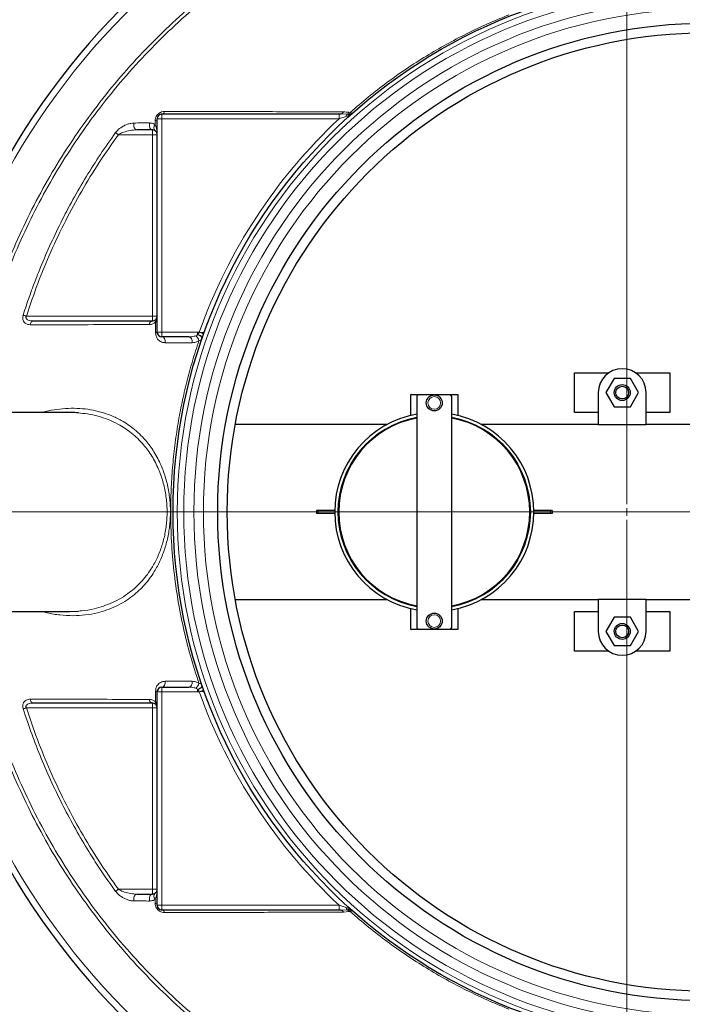
# Model space of a CAD drawing. Units: millimetres. Extents: x 15 to 837, y 5 to 589.
# Drawn here: x 113 to 129, y 259 to 283 of the extents above; entities that cross this region are included whole.
import ezdxf

# ---------------------------------------------------------------- set-up
doc = ezdxf.new("R2010")
doc.units = ezdxf.units.MM

# ---------------------------------------------------------------- blocks, each defined once
blk = doc.blocks.new('SW_CENTERMARKSYMBOL_10')
at = {"color": 0, "linetype": 'Continuous', "lineweight": 18}
for p, q in [((0, 0.2), (0, 25.5)), ((-0.2, 0), (-25.5, 0)), ((0, 0), (-0.1, 0)), ((0, 0), (0, 0.1)), ((0, 0), (0, -0.1)), ((0, 0), (0.1, 0)), ((0.2, 0), (25.5, 0)), ((0, -0.2), (0, -25.5))]:
    blk.add_line(p, q, dxfattribs=at)
blk = doc.blocks.new('SW_CENTERMARKSYMBOL_11')
at = {"color": 0, "linetype": 'Continuous', "lineweight": 18}
for p, q in [((0, 0.2), (0, 12.14)), ((-0.2, 0), (-12.14, 0)), ((0, 0), (-0.1, 0)), ((0, 0), (0, 0.1)), ((0, 0), (0, -0.1)), ((0, 0), (0.1, 0)), ((0.2, 0), (12.14, 0)), ((0, -0.2), (0, -12.14))]:
    blk.add_line(p, q, dxfattribs=at)

msp = doc.modelspace()

# ---------------------------------------------------------------- linework, layer by layer
at = {"color": 7, "linetype": 'Continuous', "lineweight": 25}
for p, q in [((116.31615, 281.13073), (120.76707, 281.13073)), ((120.76707, 281.13073), (120.8155, 281.13073)), ((116.19615, 275.65073), (116.19615, 281.01073)), ((116.07615, 280.73073), (115.6852, 280.73073)), ((113.08865, 275.93073), (116.07615, 275.93073)), ((116.99281, 275.53073), (116.31615, 275.53073)), ((126.67615, 274.63073), (127.54449, 274.63073)), ((126.67615, 273.63073), (126.67615, 274.63073)), ((128.20781, 274.63073), (129.07615, 274.63073)), ((129.07615, 274.63073), (129.07615, 273.63073)), ((127.67061, 274.48673), (127.46508, 274.13073)), ((128.08169, 274.48673), (127.67061, 274.48673)), ((128.28722, 274.13073), (128.08169, 274.48673)), ((127.27615, 274.13073), (127.27615, 273.33073)), ((127.46508, 274.13073), (127.67061, 273.77473)), ((128.08169, 273.77473), (128.28722, 274.13073)), ((128.47615, 273.33073), (128.47615, 274.13073)), ((122.55615, 274.07073), (122.55615, 273.55766)), ((122.75615, 274.07073), (122.55615, 274.07073)), ((122.71615, 274.03073), (122.71615, 268.23073)), ((123.15615, 274.07073), (122.75615, 274.07073)), ((123.55615, 274.07073), (123.15615, 274.07073)), ((123.75615, 274.07073), (123.55615, 274.07073)), ((123.59615, 268.23073), (123.59615, 274.03073)), ((123.75615, 273.55766), (123.75615, 274.07073)), ((113.99171, 273.63073), (112.11615, 273.63073)), ((127.27615, 273.63073), (126.67615, 273.63073)), ((127.67061, 273.77473), (128.08169, 273.77473)), ((129.07615, 273.63073), (128.47615, 273.63073)), ((121.96872, 273.33073), (118.15885, 273.33073)), ((127.27615, 273.33073), (124.34359, 273.33073)), ((127.27615, 273.33073), (128.47615, 273.33073)), ((130.51459, 273.33073), (128.47615, 273.33073)), ((120.19615, 271.17073), (120.19615, 271.09073)), ((120.23615, 271.17073), (120.19615, 271.17073)), ((120.65647, 271.17073), (120.23615, 271.17073)), ((126.07615, 271.17073), (125.65583, 271.17073)), ((126.11615, 271.17073), (126.07615, 271.17073)), ((126.11615, 271.17073), (126.11615, 271.09073)), ((120.23615, 271.09073), (120.19615, 271.09073)), ((120.65647, 271.09073), (120.23615, 271.09073)), ((126.07615, 271.09073), (125.65583, 271.09073)), ((126.11615, 271.09073), (126.07615, 271.09073)), ((118.15885, 268.93073), (121.96872, 268.93073)), ((124.34359, 268.93073), (127.27615, 268.93073)), ((127.27615, 268.93073), (127.27615, 268.13073)), ((128.47615, 268.93073), (127.27615, 268.93073)), ((128.47615, 268.93073), (130.51459, 268.93073)), ((128.47615, 268.13073), (128.47615, 268.93073)), ((122.55615, 268.70379), (122.55615, 268.19073)), ((123.75615, 268.19073), (123.75615, 268.70379)), ((112.11615, 268.63073), (113.99216, 268.63073)), ((113.99216, 268.63143), (114.21666, 268.64293)), ((126.67615, 267.63073), (126.67615, 268.63073)), ((126.67615, 268.63073), (127.27615, 268.63073)), ((127.67061, 268.48673), (127.46508, 268.13073)), ((128.08169, 268.48673), (127.67061, 268.48673)), ((128.28722, 268.13073), (128.08169, 268.48673)), ((128.47615, 268.63073), (129.07615, 268.63073)), ((129.07615, 268.63073), (129.07615, 267.63073)), ((122.55615, 268.19073), (122.75615, 268.19073)), ((122.75615, 268.19073), (123.15615, 268.19073)), ((123.15615, 268.19073), (123.55615, 268.19073)), ((123.55615, 268.19073), (123.75615, 268.19073)), ((127.46508, 268.13073), (127.67061, 267.77473)), ((128.08169, 267.77473), (128.28722, 268.13073)), ((127.67061, 267.77473), (128.08169, 267.77473)), ((127.54449, 267.63073), (126.67615, 267.63073)), ((129.07615, 267.63073), (128.20781, 267.63073)), ((116.31615, 266.73073), (116.99281, 266.73073)), ((116.19615, 261.25073), (116.19615, 266.61073)), ((116.07615, 266.33073), (113.08865, 266.33073)), ((115.6852, 261.53073), (116.07615, 261.53073)), ((120.76707, 261.13073), (116.31615, 261.13073)), ((120.8155, 261.13073), (120.76707, 261.13073))]:
    msp.add_line(p, q, dxfattribs=at)
at = {"color": 8, "linetype": 'Continuous', "lineweight": 18}
for p, q in [((116.31615, 281.01073), (116.31615, 281.13073)), ((120.76707, 281.01073), (120.76707, 281.13073)), ((120.96936, 281.12517), (120.8155, 281.13073)), ((121.01014, 281.12452), (120.96936, 281.12517)), ((121.01236, 281.17234), (121.04673, 281.17086)), ((116.31615, 281.01073), (116.19615, 281.01073)), ((120.76707, 281.01073), (116.31615, 281.01073)), ((116.31615, 281.01073), (116.31615, 275.65073)), ((116.07615, 280.61073), (115.22137, 280.61073)), ((116.07615, 280.73073), (116.07615, 280.61073)), ((116.07615, 276.05073), (116.07615, 280.61073)), ((116.19615, 280.61073), (116.07615, 280.61073)), ((112.91072, 276.05073), (116.07615, 276.05073)), ((116.07615, 275.93073), (116.07615, 276.05073)), ((116.19615, 276.05073), (116.07615, 276.05073)), ((116.31615, 275.65073), (116.19615, 275.65073)), ((116.31615, 275.65073), (117.21248, 275.65073)), ((116.31615, 275.65073), (116.31615, 275.53073)), ((117.20924, 275.58647), (117.21248, 275.5912)), ((117.21248, 275.65073), (117.21248, 275.5912)), ((120.23615, 271.17073), (120.23615, 271.09073)), ((126.07615, 271.17073), (126.07615, 271.09073)), ((116.31615, 266.61073), (116.31615, 266.73073)), ((117.21248, 266.67026), (117.20924, 266.67498)), ((116.31615, 266.61073), (116.19615, 266.61073)), ((117.21248, 266.61073), (116.31615, 266.61073)), ((116.31615, 266.61073), (116.31615, 261.25073)), ((117.21248, 266.61073), (117.21248, 266.67026)), ((116.07615, 266.21073), (112.91072, 266.21073)), ((116.07615, 266.21073), (116.07615, 266.33073)), ((116.07615, 261.65073), (116.07615, 266.21073)), ((116.07615, 266.21073), (116.19615, 266.21073)), ((115.22137, 261.65073), (116.07615, 261.65073)), ((116.07615, 261.65073), (116.07615, 261.53073)), ((116.07615, 261.65073), (116.19615, 261.65073)), ((116.14446, 261.30502), (116.14472, 261.39989)), ((116.31615, 261.25073), (116.19615, 261.25073)), ((116.31615, 261.25073), (120.76707, 261.25073)), ((116.31615, 261.25073), (116.31615, 261.13073)), ((120.76707, 261.25073), (120.76707, 261.13073)), ((120.8155, 261.13073), (120.96936, 261.13629)), ((121.01236, 261.08911), (120.87568, 261.07765)), ((120.96936, 261.13629), (121.01014, 261.13693)), ((121.04673, 261.09059), (121.01236, 261.08911))]:
    msp.add_line(p, q, dxfattribs=at)
at = {"color": 8, "linetype": 'Continuous', "lineweight": 18, "flags": 128}
for points in [[(115.61609, 280.90374), (115.60976, 280.87504), (115.60826, 280.84478), (115.61168, 280.81491), (115.61979, 280.78733), (115.63209, 280.7638), (115.64779, 280.74583), (115.66588, 280.73456), (115.6852, 280.73073)], [(116.00753, 280.90452), (116.00108, 280.87578), (115.99946, 280.84544), (116.00278, 280.81543), (116.01082, 280.7877), (116.02308, 280.76402), (116.03875, 280.74593), (116.05683, 280.73459), (116.07615, 280.73073)], [(115.15109, 280.66178), (115.15821, 280.65661), (115.16599, 280.65096), (115.17432, 280.6449), (115.18314, 280.6385), (115.19235, 280.63181), (115.20186, 280.6249), (115.21156, 280.61785), (115.22137, 280.61073)], [(112.83012, 276.07652), (112.83842, 276.07386), (112.84742, 276.07098), (112.85701, 276.06791), (112.86712, 276.06468), (112.87765, 276.06131), (112.8885, 276.05784), (112.89955, 276.0543), (112.91072, 276.05073)], [(116.19615, 275.65073), (116.1955, 275.64692), (116.19353, 275.64316), (116.19028, 275.63948), (116.18579, 275.63593), (116.18009, 275.63253), (116.17326, 275.62934), (116.16536, 275.62638), (116.15648, 275.62368)], [(117.20924, 275.58647), (117.23418, 275.57884), (117.25795, 275.56852), (117.2794, 275.556), (117.29753, 275.54188), (117.31147, 275.52683), (117.32056, 275.51156), (117.32438, 275.4968), (117.32273, 275.48324)], [(117.21248, 275.5912), (117.2372, 275.58339), (117.26075, 275.57317), (117.28205, 275.56101), (117.3001, 275.54747), (117.31406, 275.5332), (117.32326, 275.51886), (117.32729, 275.50511), (117.32595, 275.49261)], [(117.25294, 275.64746), (117.275, 275.63964), (117.29622, 275.63212), (117.31577, 275.62518), (117.33291, 275.61911), (117.34698, 275.61412), (117.35743, 275.61042), (117.36387, 275.60814), (117.36604, 275.60737)], [(116.31615, 275.53073), (116.33447, 275.52774), (116.35187, 275.51893), (116.3675, 275.50473), (116.38057, 275.48585), (116.39043, 275.46323), (116.3966, 275.438), (116.39876, 275.41141), (116.39681, 275.38479)], [(117.07336, 275.38402), (116.89934, 275.38422), (116.39681, 275.38479)], [(116.99281, 275.53073), (117.01119, 275.52772), (117.02866, 275.51884), (117.04432, 275.50455), (117.05741, 275.48554), (117.06725, 275.46279), (117.07336, 275.43743), (117.07543, 275.41072), (117.07336, 275.38402)], [(116.39681, 266.87666), (116.39876, 266.85004), (116.3966, 266.82345), (116.39043, 266.79822), (116.38057, 266.7756), (116.3675, 266.75672), (116.35187, 266.74253), (116.33447, 266.73371), (116.31615, 266.73073)], [(116.39681, 266.87666), (116.57086, 266.87686), (117.07336, 266.87743)], [(117.07336, 266.87743), (117.07543, 266.85073), (117.07336, 266.82403), (117.06725, 266.79866), (117.05741, 266.77591), (117.04432, 266.75691), (117.02866, 266.74261), (117.01119, 266.73374), (116.99281, 266.73073)], [(117.32273, 266.77821), (117.32438, 266.76466), (117.32056, 266.74989), (117.31147, 266.73462), (117.29753, 266.71957), (117.2794, 266.70545), (117.25795, 266.69294), (117.23418, 266.68262), (117.20924, 266.67498)], [(117.32595, 266.76885), (117.32729, 266.75634), (117.32326, 266.7426), (117.31406, 266.72825), (117.3001, 266.71398), (117.28205, 266.70045), (117.26075, 266.68828), (117.2372, 266.67806), (117.21248, 266.67026)], [(116.15648, 266.63777), (116.16536, 266.63508), (116.17326, 266.63212), (116.18009, 266.62892), (116.18579, 266.62553), (116.19028, 266.62197), (116.19353, 266.61829), (116.1955, 266.61453), (116.19615, 266.61073)], [(117.36604, 266.65409), (117.36387, 266.65332), (117.35743, 266.65103), (117.34698, 266.64733), (117.33291, 266.64234), (117.31577, 266.63627), (117.29622, 266.62934), (117.275, 266.62182), (117.25294, 266.614)], [(112.83012, 266.18493), (112.83842, 266.18759), (112.84742, 266.19047), (112.85701, 266.19354), (112.86712, 266.19678), (112.87765, 266.20014), (112.8885, 266.20362), (112.89955, 266.20715), (112.91072, 266.21073)], [(115.15109, 261.59967), (115.15821, 261.60485), (115.16599, 261.61049), (115.17432, 261.61655), (115.18314, 261.62296), (115.19235, 261.62965), (115.20186, 261.63655), (115.21156, 261.6436), (115.22137, 261.65073)], [(115.61609, 261.35772), (115.60976, 261.38642), (115.60826, 261.41667), (115.61168, 261.44654), (115.61979, 261.47413), (115.63209, 261.49765), (115.64779, 261.51563), (115.66588, 261.52689), (115.6852, 261.53073)], [(116.00753, 261.35694), (116.00108, 261.38567), (115.99946, 261.41602), (116.00278, 261.44602), (116.01082, 261.47376), (116.02308, 261.49743), (116.03875, 261.51552), (116.05683, 261.52686), (116.07615, 261.53073)]]:
    msp.add_lwpolyline(points, dxfattribs=at)
at = {"color": 7, "linetype": 'Continuous', "lineweight": 25}
for centre, radius in [((127.99615, 271.13073), 24.8), ((129.99615, 271.13073), 13.4), ((129.99615, 271.13073), 12.28), ((129.99615, 271.13073), 12.04), ((127.87615, 274.13073), 0.2), ((127.87615, 274.13073), 0.16), ((123.15615, 273.87073), 0.2), ((123.15615, 268.39073), 0.2), ((127.87615, 268.13073), 0.2), ((127.87615, 268.13073), 0.16)]:
    msp.add_circle(centre, radius, dxfattribs=at)
at = {"color": 8, "linetype": 'Continuous', "lineweight": 18}
for centre, radius in [((129.99615, 271.13073), 13.29456), ((129.99615, 271.13073), 13.13344), ((129.99615, 271.13073), 12.87888), ((129.99615, 271.13073), 12.64), ((123.15615, 273.87073), 0.16), ((123.15615, 268.39073), 0.16)]:
    msp.add_circle(centre, radius, dxfattribs=at)
at = {"color": 7, "linetype": 'Continuous', "lineweight": 25}
for centre, radius, start, end in [((127.99615, 271.13073), 25.4, 94.968853, 175.031147), ((127.99615, 271.13073), 17.92, 100.286561, 259.713439), ((116.31615, 281.01073), 0.12, 90, 180), ((116.31615, 275.65073), 0.12, 180, 270), ((127.87615, 274.13073), 0.6, 0, 180), ((122.75615, 274.03073), 0.04, 90, 180), ((123.55615, 274.03073), 0.04, 0, 90), ((123.15615, 271.13073), 2.5, 100.136857, 259.863143), ((123.15615, 271.13073), 2.4, 100.563978, 259.436022), ((123.15615, 271.13073), 2.5, 0, 79.863143), ((123.15615, 271.13073), 2.4, 280.563978, 79.436022), ((123.15615, 271.13073), 2.5, 280.136857, 0), ((122.75615, 268.23073), 0.04, 180, 270), ((123.55615, 268.23073), 0.04, 270, 0), ((127.87615, 268.13073), 0.6, 180, 0), ((116.31615, 266.61073), 0.12, 90, 180), ((116.31615, 261.25073), 0.12, 180, 270)]:
    msp.add_arc(centre, radius, start, end, dxfattribs=at)
at = {"color": 8, "linetype": 'Continuous', "lineweight": 18}
for centre, radius, start, end in [((127.99615, 271.13073), 17.75853, 100.381124, 180), ((116.30438, 281.21049), 0.08063, 278.394246, 348.845071), ((120.80554, 281.20268), 0.07264, 277.883604, 344.944655), ((121.03485, 281.0497), 0.09992, 130.952227, 170.808927), ((120.92299, 281.21062), 0.09722, 298.486555, 336.81628), ((121.08354, 281.03927), 0.09504, 117.863167, 150.04478), ((120.96086, 281.20104), 0.09101, 302.776249, 340.635732), ((121.00053, 281.23861), 0.1216, 288.505139, 313.533962), ((121.02998, 281.20265), 0.08465, 281.720524, 311.422249), ((116.22291, 280.78538), 0.10916, 135.744917, 224.255083), ((116.12965, 281.02228), 0.0675, 282.674117, 350.142803), ((129.99615, 271.13073), 13.52, 133.04908, 160.483536), ((113.10535, 275.83462), 0.09754, 99.855261, 179.496251), ((116.09221, 275.83595), 0.09612, 99.615256, 178.300636), ((116.20235, 275.93072), 0.05543, 146.663908, 213.336092), ((117.04988, 275.39324), 0.19814, 11.63776, 55.011723), ((123.15615, 271.13073), 2.42104, 100.47112, 259.52888), ((123.15615, 271.13073), 2.42104, 0, 79.52888), ((127.99615, 271.13073), 17.75853, 180, 259.618876), ((123.15615, 271.13073), 2.42104, 280.47112, 0), ((117.04988, 266.86821), 0.19814, 304.988277, 348.36224), ((129.99615, 271.13073), 13.52, 199.516464, 226.95092), ((113.10535, 266.42683), 0.09754, 180.503622, 260.145043), ((116.09221, 266.4255), 0.09612, 181.699364, 260.384744), ((116.20235, 266.33073), 0.05543, 146.663908, 213.336092), ((116.22291, 261.47607), 0.10916, 135.744917, 224.255083), ((116.12965, 261.23917), 0.0675, 9.857197, 77.325883), ((116.30438, 261.05096), 0.08063, 11.154929, 81.605754), ((120.80554, 261.05878), 0.07264, 15.055345, 82.116396), ((121.03485, 261.21175), 0.09992, 189.191073, 229.047773), ((120.92299, 261.05084), 0.09722, 23.18372, 61.513445), ((121.08354, 261.22218), 0.09504, 209.95522, 242.136833), ((120.96086, 261.06041), 0.09101, 19.364268, 57.223751), ((121.00053, 261.02285), 0.1216, 46.466038, 71.494861), ((121.02998, 261.0588), 0.08465, 48.577751, 78.279476)]:
    msp.add_arc(centre, radius, start, end, dxfattribs=at)
for points, knots in [([(124.79615, 254.66509), (124.68048, 254.68603), (124.25494, 254.76305), (123.53142, 254.94935), (122.62941, 255.22331), (121.74558, 255.55203), (120.88024, 255.92964), (120.03599, 256.35576), (119.21666, 256.82797), (118.42614, 257.34428), (117.66721, 257.90338), (116.9418, 258.5052), (116.25043, 259.14788), (115.59489, 259.82913), (114.97815, 260.5457), (114.40317, 261.29431), (113.87211, 262.07292), (113.38677, 262.88083), (112.94706, 263.71611), (112.55395, 264.57594), (112.20914, 265.45626), (111.91436, 266.35301), (111.67097, 267.26349), (111.48041, 268.18645), (111.34196, 269.12011), (111.2556, 270.06151), (111.22159, 271.00626), (111.24022, 271.94994), (111.31189, 272.88965), (111.43756, 273.82369), (111.61597, 274.75065), (111.84611, 275.66767), (112.12677, 276.5705), (112.45677, 277.45491), (112.8355, 278.31797), (113.2633, 279.15778), (113.73848, 279.97341), (114.25916, 280.76256), (114.82282, 281.52161), (115.42693, 282.24694), (116.06998, 282.93603), (116.75165, 283.58696), (117.47006, 284.19942), (118.22264, 284.77183), (119.0058, 285.30164), (119.81595, 285.78624), (120.3754, 286.07941), (120.94221, 286.35576), (121.51843, 286.61614), (122.40011, 286.95676), (123.30127, 287.24596), (124.10081, 287.46196), (124.60339, 287.55956), (124.79615, 287.59699)], [0, 0, 0, 0, 0.00762511, 0.02805122, 0.04841323, 0.06876668, 0.08918422, 0.10963439, 0.13008456, 0.15050205, 0.17085545, 0.19120353, 0.21161569, 0.23206051, 0.25250533, 0.27291748, 0.29326555, 0.31361375, 0.33402609, 0.3544711, 0.37491615, 0.39532854, 0.41567679, 0.43602324, 0.45643382, 0.47687706, 0.4973203, 0.51773089, 0.53807735, 0.55842593, 0.57883866, 0.59928406, 0.61972949, 0.64014224, 0.66049082, 0.68083924, 0.70125178, 0.72169698, 0.74214217, 0.76255467, 0.78290306, 0.80325338, 0.82366778, 0.84411482, 0.86456186, 0.88497626, 0.90532658, 0.90551093, 0.92588462, 0.94632256, 0.96679324, 0.98726393, 1, 1, 1, 1]), ([(124.79615, 287.49663), (124.6107, 287.46084), (124.11713, 287.36559), (123.32809, 287.1533), (122.43173, 286.86694), (121.55467, 286.52933), (120.69921, 286.14397), (119.8674, 285.70974), (119.06013, 285.22854), (118.27972, 284.70221), (117.52975, 284.13335), (116.81381, 283.52451), (116.13446, 282.87728), (115.49361, 282.19198), (114.89156, 281.47051), (114.3298, 280.71539), (113.81086, 279.93023), (113.33726, 279.11862), (112.91092, 278.28296), (112.53351, 277.42417), (112.20468, 276.54415), (111.925, 275.64574), (111.69566, 274.73317), (111.51785, 273.8107), (111.39261, 272.88116), (111.32119, 271.946), (111.30263, 271.00688), (111.33653, 270.0667), (111.42259, 269.12986), (111.56055, 268.20074), (111.75042, 267.28233), (111.99293, 266.37639), (112.28661, 265.48419), (112.63012, 264.60837), (113.02175, 263.75298), (113.45977, 262.92208), (113.94319, 262.11853), (114.47209, 261.34425), (115.04466, 260.59993), (115.6588, 259.88755), (116.31153, 259.21036), (116.99991, 258.57162), (117.72207, 257.97366), (118.47748, 257.41833), (119.2642, 256.90569), (120.07956, 256.43696), (120.91966, 256.01414), (121.7807, 255.63962), (122.65995, 255.31382), (123.55712, 255.04267), (124.27044, 254.85971), (124.68734, 254.78472), (124.79615, 254.76514)], [0, 0, 0, 0, 0.01232501, 0.03280163, 0.05327822, 0.07372202, 0.09410147, 0.11448323, 0.1349294, 0.15540839, 0.17588737, 0.19633353, 0.21671531, 0.23709391, 0.25753689, 0.27801273, 0.29848857, 0.3189316, 0.33931023, 0.35968405, 0.38012227, 0.40059329, 0.42106428, 0.44150246, 0.46187625, 0.48224684, 0.50268179, 0.52314953, 0.54361727, 0.56405224, 0.58442282, 0.60479318, 0.6252279, 0.64569538, 0.66616284, 0.6865975, 0.70696782, 0.72733347, 0.74776339, 0.76822605, 0.78868871, 0.80911861, 0.82948425, 0.84984855, 0.87027706, 0.89073832, 0.91119958, 0.93162813, 0.95199245, 0.97235686, 0.99278543, 1, 1, 1, 1]), ([(121.04673, 281.17086), (121.19617, 281.30024), (121.49505, 281.55901), (121.96575, 281.92255), (122.4522, 282.26722), (122.94949, 282.58674), (123.45437, 282.88102), (123.96696, 283.15042), (124.49137, 283.39973), (124.85035, 283.54682), (125.02983, 283.62037)], [0, 0, 0, 0, 0.12615921, 0.25231842, 0.379475, 0.5066315, 0.62951307, 0.75239485, 0.87619741, 1, 1, 1, 1]), ([(116.14446, 280.95643), (116.14594, 280.97781), (116.14853, 281.0153), (116.17167, 281.07217), (116.20558, 281.11988), (116.25283, 281.15951), (116.31489, 281.1894), (116.35836, 281.19288), (116.38348, 281.19489)], [0, 0, 0, 0, 0.1814278, 0.31811547, 0.46027756, 0.60225566, 0.77009597, 1, 1, 1, 1]), ([(116.38348, 281.19489), (116.44534, 281.19476), (116.7546, 281.19412), (117.56133, 281.19236), (118.81098, 281.18942), (120.00134, 281.18631), (120.6929, 281.18433), (120.87568, 281.18381)], [0, 0, 0, 0, 0.04188293, 0.2094176, 0.54451631, 0.8796129, 1, 1, 1, 1]), ([(120.93621, 281.06566), (120.92272, 281.06129), (120.86781, 281.04347), (120.81038, 281.02481), (120.76707, 281.01073)], [0, 0, 0, 0, 0.24570376, 1, 1, 1, 1]), ([(120.87568, 281.18381), (120.89882, 281.18274), (120.94518, 281.1806), (120.98994, 281.1751), (121.01236, 281.17234)], [0, 0, 0, 0, 0.49908445, 1, 1, 1, 1]), ([(121.00119, 281.08673), (120.99822, 281.08577), (120.9781, 281.07929), (120.95548, 281.07193), (120.93621, 281.06566)], [0, 0, 0, 0, 0.14802406, 1, 1, 1, 1]), ([(121.04218, 281.1), (121.04158, 281.09981), (121.0408, 281.09955), (121.03396, 281.09734), (121.02551, 281.09461), (121.01262, 281.09043), (121.00619, 281.08835), (121.00119, 281.08673)], [0, 0, 0, 0, 0.22925063, 0.30030333, 0.68427109, 0.75492462, 1, 1, 1, 1]), ([(121.03912, 281.1233), (121.03249, 281.12382), (121.02387, 281.1245), (121.0127, 281.12452), (121.01014, 281.12452)], [0, 0, 0, 0, 0.77040102, 1, 1, 1, 1]), ([(121.04718, 281.11977), (121.04635, 281.12078), (121.045, 281.12243), (121.04075, 281.12306), (121.03912, 281.1233)], [0, 0, 0, 0, 0.61548977, 1, 1, 1, 1]), ([(121.04218, 281.1), (121.04219, 281.1), (121.04221, 281.10005), (121.04658, 281.10936), (121.04698, 281.11628), (121.04718, 281.11977)], [0, 0, 0, 0, 0.00843691, 0.50116384, 1, 1, 1, 1]), ([(121.04673, 281.17086), (121.055, 281.16706), (121.0717, 281.15937), (121.08006, 281.15344), (121.08428, 281.15045)], [0, 0, 0, 0, 0.4953805, 1, 1, 1, 1]), ([(121.08428, 281.15045), (121.08483, 281.14995), (121.08747, 281.14755), (121.08972, 281.14382), (121.0872, 281.14068), (121.08599, 281.13918)], [0, 0, 0, 0, 0.12121771, 0.57888335, 1, 1, 1, 1]), ([(115.15109, 280.66178), (115.16124, 280.67465), (115.19884, 280.72235), (115.27288, 280.78262), (115.36541, 280.83794), (115.45176, 280.87427), (115.5365, 280.89861), (115.58957, 280.90203), (115.61609, 280.90374)], [0, 0, 0, 0, 0.081804797, 0.30316921, 0.482184796, 0.66138563, 0.830804804, 1, 1, 1, 1]), ([(115.61609, 280.90374), (115.67749, 280.90386), (115.80784, 280.90411), (115.93844, 280.90438), (116.00753, 280.90452)], [0, 0, 0, 0, 0.47098146, 1, 1, 1, 1]), ([(116.00753, 280.90452), (116.01787, 280.90411), (116.04847, 280.9029), (116.09619, 280.8906), (116.12837, 280.87134), (116.14472, 280.86156)], [0, 0, 0, 0, 0.20065717, 0.59396667, 1, 1, 1, 1]), ([(116.14472, 280.86156), (116.14468, 280.87767), (116.14459, 280.90933), (116.1445, 280.94092), (116.14446, 280.95643)], [0, 0, 0, 0, 0.50905673, 1, 1, 1, 1]), ([(116.14472, 280.86156), (116.1573, 280.83179), (116.18074, 280.77633), (116.19301, 280.69186), (116.19607, 280.63798), (116.19615, 280.61086), (116.19615, 280.61073)], [0, 0, 0, 0, 0.3656868, 0.68100575, 0.99845981, 1, 1, 1, 1]), ([(112.83012, 276.07652), (112.85483, 276.15261), (112.92894, 276.38091), (113.0625, 276.75822), (113.25644, 277.26066), (113.49105, 277.80972), (113.77258, 278.40141), (114.07917, 278.98426), (114.41138, 279.55665), (114.76693, 280.11891), (115.02305, 280.48085), (115.15109, 280.66178)], [0, 0, 0, 0, 0.04650701, 0.13952864, 0.23263198, 0.3595523, 0.48652452, 0.61344492, 0.74227853, 0.87116636, 1, 1, 1, 1]), ([(115.22137, 280.61073), (115.05938, 280.38047), (114.73528, 279.91979), (114.29595, 279.19777), (113.88859, 278.44924), (113.52017, 277.67268), (113.18772, 276.87191), (113.00303, 276.32439), (112.91072, 276.05073)], [0, 0, 0, 0, 0.16450242, 0.32911795, 0.49362037, 0.66237298, 0.83124766, 1, 1, 1, 1]), ([(115.6852, 280.73073), (115.63113, 280.72745), (115.5197, 280.72069), (115.37337, 280.6824), (115.27215, 280.64273), (115.23161, 280.61718), (115.22137, 280.61073)], [0, 0, 0, 0, 0.346033866, 0.713223934, 0.927570914, 1, 1, 1, 1]), ([(113.00781, 275.83548), (112.98864, 275.83671), (112.94219, 275.83968), (112.88218, 275.86781), (112.83988, 275.91611), (112.82062, 275.96746), (112.81626, 276.02125), (112.8255, 276.05811), (112.83012, 276.07652)], [0, 0, 0, 0, 0.18151109, 0.4396987, 0.61950454, 0.74341401, 0.87180153, 1, 1, 1, 1]), ([(112.91072, 276.05073), (112.90742, 276.04482), (112.90253, 276.03607), (112.89906, 276.02051), (112.89956, 276.00804), (112.90533, 275.99077), (112.92301, 275.9689), (112.96674, 275.94567), (113.02504, 275.93275), (113.06962, 275.93133), (113.08865, 275.93073)], [0, 0, 0, 0, 0.06941831, 0.10294606, 0.16675394, 0.20168665, 0.30741064, 0.48703243, 0.78094266, 1, 1, 1, 1]), ([(115.99612, 275.8388), (115.9379, 275.83873), (115.64678, 275.83837), (114.64944, 275.83718), (113.71246, 275.83621), (113.00781, 275.83548)], [0, 0, 0, 0, 0.05836957, 0.29184977, 1, 1, 1, 1]), ([(116.15604, 275.90026), (116.133, 275.88354), (116.08103, 275.84582), (116.02649, 275.84131), (115.99612, 275.8388)], [0, 0, 0, 0, 0.44326516, 1, 1, 1, 1]), ([(116.19615, 276.05073), (116.19615, 276.05052), (116.19614, 276.04135), (116.19473, 276.0101), (116.18635, 275.95782), (116.16597, 275.91912), (116.15604, 275.90026)], [0, 0, 0, 0, 0.00387767, 0.17542784, 0.59805918, 1, 1, 1, 1]), ([(116.15648, 275.62368), (116.15636, 275.6998), (116.15622, 275.79215), (116.15606, 275.8841), (116.15604, 275.90026)], [0, 0, 0, 0, 0.82420189, 1, 1, 1, 1]), ([(116.39681, 275.38479), (116.39258, 275.38487), (116.354, 275.38557), (116.28447, 275.4048), (116.21063, 275.46434), (116.165, 275.54094), (116.1591, 275.59825), (116.15648, 275.62368)], [0, 0, 0, 0, 0.036193348, 0.330286147, 0.618083134, 0.830506465, 1, 1, 1, 1]), ([(117.16349, 275.55557), (117.1727, 275.55876), (117.19125, 275.56519), (117.20321, 275.57935), (117.20924, 275.58647)], [0, 0, 0, 0, 0.49650612, 1, 1, 1, 1]), ([(117.21248, 275.65073), (117.21989, 275.65057), (117.23345, 275.65027), (117.24686, 275.64833), (117.25294, 275.64746)], [0, 0, 0, 0, 0.54681979, 1, 1, 1, 1]), ([(117.21248, 275.5912), (117.22498, 275.60618), (117.23959, 275.62368), (117.25125, 275.64446), (117.25294, 275.64746)], [0, 0, 0, 0, 0.855753159, 1, 1, 1, 1]), ([(117.25294, 275.64746), (117.26405, 275.64614), (117.28694, 275.64343), (117.31443, 275.63421), (117.33433, 275.63532), (117.35529, 275.64245), (117.3762, 275.6597), (117.39119, 275.67959), (117.39428, 275.68658), (117.39492, 275.68801)], [0, 0, 0, 0, 0.1577432, 0.32481053, 0.43958413, 0.50188016, 0.73084219, 0.94467005, 1, 1, 1, 1]), ([(117.24394, 266.82824), (117.17058, 267.05679), (117.02381, 267.51405), (116.85064, 268.21355), (116.71119, 268.92692), (116.61074, 269.65354), (116.5496, 270.391), (116.53082, 271.0697), (116.54364, 271.68711), (116.57828, 272.24383), (116.63619, 272.79991), (116.71621, 273.346), (116.81677, 273.88008), (116.93725, 274.40249), (117.07737, 274.92127), (117.18842, 275.26256), (117.24394, 275.43321)], [0, 0, 0, 0, 0.08219628, 0.16445176, 0.24664801, 0.33107258, 0.41556131, 0.49998581, 0.56350567, 0.62702553, 0.69098697, 0.75494843, 0.81601543, 0.87708242, 0.93854119, 1, 1, 1, 1]), ([(116.99281, 275.53073), (117.03607, 275.53319), (117.09317, 275.53643), (117.14978, 275.55184), (117.16349, 275.55557)], [0, 0, 0, 0, 0.75775595, 1, 1, 1, 1]), ([(117.24394, 275.43321), (117.23028, 275.42593), (117.19565, 275.40748), (117.13796, 275.38847), (117.09509, 275.38552), (117.07336, 275.38402)], [0, 0, 0, 0, 0.24312296, 0.61634024, 1, 1, 1, 1]), ([(117.32273, 275.48324), (117.31551, 275.46966), (117.30155, 275.44341), (117.2627, 275.43653), (117.24394, 275.43321)], [0, 0, 0, 0, 0.51730485, 1, 1, 1, 1]), ([(113.30506, 273.63073), (113.33511, 273.6396), (113.45866, 273.67607), (113.67964, 273.71251), (113.96587, 273.7393), (114.24704, 273.73539), (114.51939, 273.70431), (114.78392, 273.64569), (115.04395, 273.5569), (115.27192, 273.44735), (115.46652, 273.32673), (115.63136, 273.2027), (115.78908, 273.05903), (115.92647, 272.90742), (116.0434, 272.75365), (116.14264, 272.60097), (116.23358, 272.43503), (116.3102, 272.26657), (116.37273, 272.0999), (116.42323, 271.93614), (116.46488, 271.76475), (116.49667, 271.58834), (116.51796, 271.40988), (116.52906, 271.22881), (116.52944, 271.04485), (116.51918, 270.86556), (116.49947, 270.69436), (116.47159, 270.53057), (116.43479, 270.36945), (116.37369, 270.15788), (116.2757, 269.90489), (116.14328, 269.65703), (116.00828, 269.4578), (115.87889, 269.29849), (115.73891, 269.15432), (115.57388, 269.01192), (115.38336, 268.87861), (115.16468, 268.75917), (114.93582, 268.66462), (114.67767, 268.58822), (114.39203, 268.53767), (114.07689, 268.51892), (113.75585, 268.53829), (113.4979, 268.57582), (113.34973, 268.6189), (113.30907, 268.63073)], [0, 0, 0, 0, 0.01050107, 0.04316622, 0.07652437, 0.10988096, 0.14133902, 0.172794, 0.20505727, 0.23731367, 0.2599281, 0.28253951, 0.3056966, 0.32884908, 0.34662736, 0.36440374, 0.38264867, 0.40089076, 0.41591718, 0.43094229, 0.44639146, 0.46183948, 0.47686407, 0.49188813, 0.50742396, 0.52295999, 0.53699214, 0.55102493, 0.56543958, 0.5798552, 0.60915555, 0.63911131, 0.65994211, 0.68077661, 0.70220075, 0.72362769, 0.75175671, 0.77989188, 0.80880353, 0.83771941, 0.87421771, 0.9107209, 0.94826055, 0.98580088, 1, 1, 1, 1]), ([(114.21666, 268.64293), (114.24432, 268.64406), (114.37897, 268.64955), (114.58949, 268.69089), (114.84648, 268.76165), (115.07335, 268.85082), (115.29437, 268.96519), (115.4873, 269.09426), (115.65145, 269.22985), (115.79034, 269.36617), (115.92133, 269.51982), (116.05738, 269.71209), (116.16623, 269.90717), (116.25002, 270.09738), (116.32177, 270.29217), (116.37727, 270.49689), (116.41505, 270.70729), (116.43499, 270.87265), (116.44527, 271.04231), (116.44544, 271.21696), (116.43476, 271.39291), (116.41338, 271.56667), (116.38199, 271.73487), (116.34115, 271.89815), (116.29059, 272.05709), (116.22772, 272.21853), (116.15204, 272.37877), (116.0623, 272.53714), (115.96263, 272.68536), (115.84505, 272.83412), (115.70918, 272.9784), (115.55306, 273.11579), (115.38732, 273.23625), (115.1921, 273.35254), (114.96711, 273.45675), (114.70948, 273.54159), (114.45924, 273.59781), (114.29271, 273.61306), (114.21755, 273.61994)], [0, 0, 0, 0, 0.012716918, 0.061897399, 0.098710901, 0.135520094, 0.173249202, 0.210969826, 0.238078283, 0.265182745, 0.292998182, 0.320807658, 0.358724865, 0.378101352, 0.39747589, 0.433631029, 0.452212752, 0.470793657, 0.490130821, 0.509467757, 0.529484237, 0.549501456, 0.568870366, 0.588240674, 0.608189065, 0.628139361, 0.651146544, 0.674157318, 0.697817372, 0.721480423, 0.750902125, 0.780329178, 0.810514021, 0.840702985, 0.881844907, 0.922994951, 0.965243638, 1, 1, 1, 1]), ([(116.15648, 266.63777), (116.1587, 266.66127), (116.16364, 266.71368), (116.19637, 266.77439), (116.23934, 266.82094), (116.30296, 266.86423), (116.35933, 266.8717), (116.39681, 266.87666)], [0, 0, 0, 0, 0.156186004, 0.348284628, 0.511749146, 0.675481756, 1, 1, 1, 1]), ([(117.16349, 266.70588), (117.14978, 266.70962), (117.09317, 266.72502), (117.03607, 266.72827), (116.99281, 266.73073)], [0, 0, 0, 0, 0.24224405, 1, 1, 1, 1]), ([(117.07336, 266.87743), (117.09449, 266.87601), (117.13734, 266.87313), (117.19506, 266.85429), (117.23028, 266.83552), (117.24394, 266.82824)], [0, 0, 0, 0, 0.37312442, 0.7568772, 1, 1, 1, 1]), ([(117.20924, 266.67498), (117.20282, 266.68247), (117.19075, 266.69655), (117.17219, 266.70291), (117.16349, 266.70588)], [0, 0, 0, 0, 0.53177051, 1, 1, 1, 1]), ([(117.24394, 266.82824), (117.26144, 266.82494), (117.29668, 266.8183), (117.31571, 266.7967), (117.32176, 266.78075), (117.32273, 266.77821)], [0, 0, 0, 0, 0.45346459, 0.91294955, 1, 1, 1, 1]), ([(116.15604, 266.36119), (116.15613, 266.41672), (116.15628, 266.50873), (116.15643, 266.60113), (116.15648, 266.63777)], [0, 0, 0, 0, 0.60349381, 1, 1, 1, 1]), ([(117.25294, 266.614), (117.24454, 266.62825), (117.23236, 266.64892), (117.2172, 266.6652), (117.21248, 266.67026)], [0, 0, 0, 0, 0.68915059, 1, 1, 1, 1]), ([(117.25294, 266.614), (117.24686, 266.61312), (117.23345, 266.61118), (117.21989, 266.61089), (117.21248, 266.61073)], [0, 0, 0, 0, 0.45318021, 1, 1, 1, 1]), ([(117.39492, 266.57344), (117.39484, 266.57364), (117.39337, 266.57755), (117.3835, 266.59304), (117.36239, 266.61517), (117.33926, 266.62528), (117.31792, 266.62714), (117.29484, 266.62142), (117.27071, 266.61496), (117.25711, 266.61403), (117.25416, 266.61401), (117.25294, 266.614)], [0, 0, 0, 0, 0.0085267, 0.16881808, 0.42924042, 0.58524875, 0.62759047, 0.80683968, 0.95826688, 0.98265084, 1, 1, 1, 1]), ([(112.83012, 266.18493), (112.82777, 266.1931), (112.82019, 266.21947), (112.81663, 266.26566), (112.82772, 266.32006), (112.85717, 266.36943), (112.90196, 266.40358), (112.95432, 266.42289), (112.98997, 266.42494), (113.00781, 266.42597)], [0, 0, 0, 0, 0.05778578, 0.18649309, 0.31475524, 0.46948699, 0.66333941, 0.83151087, 1, 1, 1, 1]), ([(115.15109, 261.59967), (115.1044, 261.66463), (114.9643, 261.85953), (114.73931, 262.19056), (114.44922, 262.64433), (114.14565, 263.15849), (113.83552, 263.7357), (113.54735, 264.32787), (113.28276, 264.93449), (113.04016, 265.55392), (112.90012, 265.97463), (112.83012, 266.18493)], [0, 0, 0, 0, 0.0465071, 0.13952867, 0.23263186, 0.35955223, 0.48652448, 0.61344496, 0.74227854, 0.87116644, 1, 1, 1, 1]), ([(113.08865, 266.33073), (113.05391, 266.32899), (113.00105, 266.32635), (112.94098, 266.304), (112.91246, 266.28187), (112.90213, 266.26276), (112.89893, 266.24817), (112.89985, 266.23528), (112.90427, 266.22181), (112.90838, 266.21474), (112.91072, 266.21073)], [0, 0, 0, 0, 0.39873798, 0.60670566, 0.75020706, 0.8169264, 0.85278725, 0.91546322, 0.95210678, 1, 1, 1, 1]), ([(112.91072, 266.21073), (113.0006, 265.94393), (113.18042, 265.41014), (113.50283, 264.62889), (113.86554, 263.85772), (114.27386, 263.10139), (114.723, 262.35973), (115.05528, 261.88701), (115.22137, 261.65073)], [0, 0, 0, 0, 0.16450224, 0.32911755, 0.49361988, 0.6623725, 0.83124729, 1, 1, 1, 1]), ([(113.00781, 266.42597), (113.06584, 266.42592), (113.356, 266.42563), (114.35092, 266.42461), (115.28994, 266.42349), (115.99612, 266.42265)], [0, 0, 0, 0, 0.05836967, 0.29184974, 1, 1, 1, 1]), ([(115.99612, 266.42265), (116.02642, 266.42015), (116.08096, 266.41565), (116.13293, 266.37795), (116.15604, 266.36119)], [0, 0, 0, 0, 0.555502741, 1, 1, 1, 1]), ([(116.15604, 266.36119), (116.16611, 266.342), (116.18681, 266.30254), (116.19487, 266.25019), (116.19614, 266.21928), (116.19615, 266.21093), (116.19615, 266.21073)], [0, 0, 0, 0, 0.40858778, 0.84024548, 0.996122, 1, 1, 1, 1]), ([(115.61609, 261.35772), (115.59204, 261.35917), (115.54215, 261.36218), (115.46312, 261.3834), (115.38358, 261.41521), (115.30689, 261.45756), (115.2256, 261.5141), (115.17808, 261.56867), (115.15109, 261.59967)], [0, 0, 0, 0, 0.15373422, 0.31881179, 0.48392859, 0.63979202, 0.79540306, 1, 1, 1, 1]), ([(115.22137, 261.65073), (115.24894, 261.63523), (115.32235, 261.59398), (115.45611, 261.55695), (115.58404, 261.53381), (115.66105, 261.53146), (115.6852, 261.53073)], [0, 0, 0, 0, 0.18920266, 0.50363246, 0.84438407, 1, 1, 1, 1]), ([(116.19615, 261.65073), (116.19615, 261.6506), (116.19607, 261.62316), (116.19294, 261.56866), (116.1805, 261.4842), (116.1571, 261.42907), (116.14472, 261.39989)], [0, 0, 0, 0, 0.00154017, 0.32267888, 0.64158754, 1, 1, 1, 1]), ([(116.00753, 261.35694), (115.94602, 261.35706), (115.81542, 261.35732), (115.68505, 261.35758), (115.61609, 261.35772)], [0, 0, 0, 0, 0.47097783, 1, 1, 1, 1]), ([(116.14472, 261.39989), (116.1286, 261.38992), (116.08861, 261.36519), (116.03783, 261.36002), (116.00753, 261.35694)], [0, 0, 0, 0, 0.4032232, 1, 1, 1, 1]), ([(116.38348, 261.06656), (116.36152, 261.06812), (116.32018, 261.07106), (116.26047, 261.09721), (116.21076, 261.13606), (116.17354, 261.18501), (116.1486, 261.24487), (116.14592, 261.28386), (116.14446, 261.30502)], [0, 0, 0, 0, 0.20208628, 0.38047676, 0.51704763, 0.66900231, 0.82027716, 1, 1, 1, 1]), ([(120.76707, 261.25073), (120.81038, 261.23665), (120.86781, 261.21798), (120.92272, 261.20017), (120.93621, 261.19579)], [0, 0, 0, 0, 0.75429624, 1, 1, 1, 1]), ([(120.87568, 261.07765), (120.81204, 261.07746), (120.49381, 261.07655), (119.66961, 261.07426), (118.41116, 261.07105), (117.23449, 261.06835), (116.56139, 261.06694), (116.38348, 261.06656)], [0, 0, 0, 0, 0.04188347, 0.20941802, 0.54451666, 0.87961647, 1, 1, 1, 1]), ([(120.93621, 261.19579), (120.95299, 261.19032), (120.97563, 261.18293), (120.99593, 261.17641), (121.00119, 261.17472)], [0, 0, 0, 0, 0.74098519, 1, 1, 1, 1]), ([(121.00119, 261.17472), (121.00617, 261.17311), (121.01734, 261.16949), (121.02951, 261.16555), (121.0383, 261.16271), (121.04184, 261.16156), (121.04212, 261.16147), (121.04218, 261.16145)], [0, 0, 0, 0, 0.24474451, 0.54917816, 0.69994461, 0.92665805, 1, 1, 1, 1]), ([(121.01014, 261.13693), (121.01909, 261.13702), (121.03, 261.13712), (121.03773, 261.138), (121.03912, 261.13816)], [0, 0, 0, 0, 0.82076401, 1, 1, 1, 1]), ([(121.03912, 261.13816), (121.04169, 261.13856), (121.04584, 261.13922), (121.04681, 261.14101), (121.04718, 261.14169)], [0, 0, 0, 0, 0.61996018, 1, 1, 1, 1]), ([(121.04718, 261.14169), (121.04699, 261.14514), (121.04659, 261.15205), (121.04221, 261.1614), (121.04219, 261.16145), (121.04218, 261.16145)], [0, 0, 0, 0, 0.49493786, 0.99156303, 1, 1, 1, 1]), ([(121.08428, 261.111), (121.0805, 261.10829), (121.0723, 261.10239), (121.05569, 261.09473), (121.04673, 261.09059)], [0, 0, 0, 0, 0.4604633, 1, 1, 1, 1]), ([(125.02983, 258.64108), (124.85167, 258.71407), (124.49536, 258.86003), (123.97213, 259.10846), (123.45813, 259.37828), (122.95206, 259.67315), (122.45612, 259.99167), (121.97078, 260.33518), (121.49863, 260.69942), (121.19736, 260.9602), (121.04673, 261.09059)], [0, 0, 0, 0, 0.12288168, 0.24576343, 0.36956592, 0.4933685, 0.61952777, 0.74568691, 0.87284347, 1, 1, 1, 1]), ([(121.08599, 261.12228), (121.08639, 261.12189), (121.08842, 261.11993), (121.08946, 261.11644), (121.08604, 261.11285), (121.08428, 261.111)], [0, 0, 0, 0, 0.107084799, 0.541192677, 1, 1, 1, 1])]:
    msp.add_open_spline(points, degree=3, knots=knots, dxfattribs=at)
at = {"color": 7, "linetype": 'Continuous', "lineweight": 25}
for points, knots in [([(116.14472, 280.70921), (116.12842, 280.71826), (116.10819, 280.72949), (116.08136, 280.73053), (116.07615, 280.73073)], [0, 0, 0, 0, 0.80607689, 1, 1, 1, 1]), ([(116.19615, 280.61073), (116.19615, 280.61078), (116.19599, 280.63191), (116.19112, 280.66571), (116.15716, 280.69755), (116.14472, 280.70921)], [0, 0, 0, 0, 0.00155104, 0.63447008, 1, 1, 1, 1]), ([(116.07615, 275.93073), (116.09085, 275.93157), (116.11603, 275.93302), (116.14427, 275.9529), (116.15604, 275.96118)], [0, 0, 0, 0, 0.58344728, 1, 1, 1, 1]), ([(116.15604, 275.96118), (116.16597, 275.97237), (116.18636, 275.99534), (116.19473, 276.02647), (116.19614, 276.04513), (116.19615, 276.05061), (116.19615, 276.05073)], [0, 0, 0, 0, 0.40163164, 0.82435769, 0.99611034, 1, 1, 1, 1]), ([(114.21755, 273.61994), (114.20141, 273.62191), (114.12691, 273.63101), (114.0511, 273.62909), (113.99171, 273.62759)], [0, 0, 0, 0, 0.216666303, 1, 1, 1, 1]), ([(116.15604, 266.30027), (116.14424, 266.30857), (116.116, 266.32845), (116.09081, 266.32989), (116.07615, 266.33073)], [0, 0, 0, 0, 0.41778848, 1, 1, 1, 1]), ([(116.19615, 266.21073), (116.19615, 266.21085), (116.19614, 266.21583), (116.19487, 266.23429), (116.18682, 266.26546), (116.16611, 266.28889), (116.15604, 266.30027)], [0, 0, 0, 0, 0.00388999, 0.15997316, 0.59172626, 1, 1, 1, 1]), ([(116.07615, 261.53073), (116.09139, 261.53237), (116.11727, 261.53515), (116.13673, 261.54727), (116.14472, 261.55225)], [0, 0, 0, 0, 0.58912029, 1, 1, 1, 1]), ([(116.14472, 261.55225), (116.15696, 261.56367), (116.19106, 261.59549), (116.19599, 261.6293), (116.19615, 261.65067), (116.19615, 261.65073)], [0, 0, 0, 0, 0.35826622, 0.99844896, 1, 1, 1, 1])]:
    msp.add_open_spline(points, degree=3, knots=knots, dxfattribs=at)

# ---------------------------------------------------------------- block references
at = {"color": 7, "linetype": 'Continuous', "lineweight": 0}
for name, p in [('SW_CENTERMARKSYMBOL_10', (127.99615, 271.13073)), ('SW_CENTERMARKSYMBOL_11', (129.99615, 271.13073))]:
    msp.add_blockref(name, p, dxfattribs=at)

doc.saveas('drawing.dxf')
